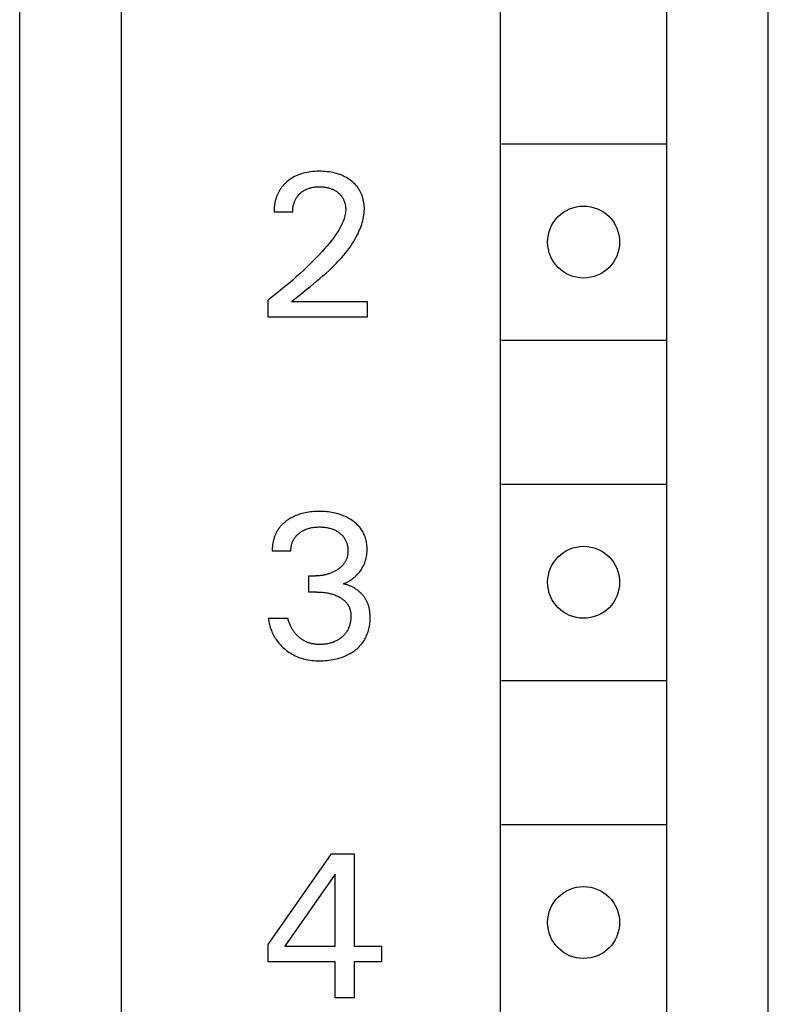
# Model space of a CAD drawing. Extents: x 0 to 594, y 0 to 420.
# Drawn here: x 327 to 338, y 253 to 268 of the extents above; entities that cross this region are included whole.
import ezdxf

# ---------------------------------------------------------------- set-up
doc = ezdxf.new("R2010")
doc.units = 0
doc.header["$LTSCALE"] = 32.67
doc.header["$MEASUREMENT"] = 0
doc.layers.add('10000_FRONT', color=7, linetype='CONTINUOUS')

msp = doc.modelspace()

# ---------------------------------------------------------------- linework, layer by layer
at = {"layer": '10000_FRONT', "color": 7, "linetype": 'Continuous'}
for p, q in [((338.01573, 226.68395), (338.01573, 349.68395)), ((328.11573, 348.28395), (328.11573, 228.08395)), ((333.91573, 282.58395), (333.91573, 231.38395)), ((336.46573, 231.38395), (336.46573, 282.58395)), ((326.56573, 247.78395), (326.56573, 271.38395)), ((333.93365, 266.33395), (336.4478, 266.33395)), ((331.08328, 265.91484), (331.05156, 265.9125)), ((331.11506, 265.91621), (331.08328, 265.91484)), ((331.14687, 265.91669), (331.11506, 265.91621)), ((331.1779, 265.91634), (331.14687, 265.91669)), ((331.20891, 265.91515), (331.1779, 265.91634)), ((331.23985, 265.91308), (331.20891, 265.91515)), ((330.677, 265.7749), (330.65573, 265.75765)), ((330.69901, 265.79116), (330.677, 265.7749)), ((330.7217, 265.80642), (330.69901, 265.79116)), ((330.74505, 265.82066), (330.7217, 265.80642)), ((330.76898, 265.83386), (330.74505, 265.82066)), ((330.79346, 265.84601), (330.76898, 265.83386)), ((330.81974, 265.85763), (330.79346, 265.84601)), ((330.8465, 265.8681), (330.81974, 265.85763)), ((330.87369, 265.87745), (330.8465, 265.8681)), ((330.90124, 265.88569), (330.87369, 265.87745)), ((330.92909, 265.89287), (330.90124, 265.88569)), ((330.95717, 265.89902), (330.92909, 265.89287)), ((330.98847, 265.90466), (330.95717, 265.89902)), ((331.01995, 265.90913), (330.98847, 265.90466)), ((331.05156, 265.9125), (331.01995, 265.90913)), ((331.27071, 265.91008), (331.23985, 265.91308)), ((331.30146, 265.9061), (331.27071, 265.91008)), ((331.33207, 265.9011), (331.30146, 265.9061)), ((331.35948, 265.89568), (331.33207, 265.9011)), ((331.3867, 265.88937), (331.35948, 265.89568)), ((331.41368, 265.88211), (331.3867, 265.88937)), ((331.44037, 265.87387), (331.41368, 265.88211)), ((331.46672, 265.86462), (331.44037, 265.87387)), ((331.49266, 265.85432), (331.46672, 265.86462)), ((331.51657, 265.84369), (331.49266, 265.85432)), ((331.54004, 265.8321), (331.51657, 265.84369)), ((331.56302, 265.81957), (331.54004, 265.8321)), ((331.58548, 265.8061), (331.56302, 265.81957)), ((331.60737, 265.7917), (331.58548, 265.8061)), ((331.62866, 265.77636), (331.60737, 265.7917)), ((331.6474, 265.76166), (331.62866, 265.77636)), ((330.53895, 265.62119), (330.53326, 265.61141)), ((330.54486, 265.63084), (330.53895, 265.62119)), ((330.55056, 265.63971), (330.54486, 265.63084)), ((330.55644, 265.64847), (330.55056, 265.63971)), ((330.56251, 265.6571), (330.55644, 265.64847)), ((330.56875, 265.66562), (330.56251, 265.6571)), ((330.57516, 265.67401), (330.56875, 265.66562)), ((330.58174, 265.68227), (330.57516, 265.67401)), ((330.58849, 265.69041), (330.58174, 265.68227)), ((330.59539, 265.69842), (330.58849, 265.69041)), ((330.60244, 265.7063), (330.59539, 265.69842)), ((330.60964, 265.71404), (330.60244, 265.7063)), ((330.61699, 265.72166), (330.60964, 265.71404)), ((330.62448, 265.72913), (330.61699, 265.72166)), ((330.6321, 265.73647), (330.62448, 265.72913)), ((330.63985, 265.74368), (330.6321, 265.73647)), ((330.64773, 265.75074), (330.63985, 265.74368)), ((330.65573, 265.75765), (330.64773, 265.75074)), ((330.89205, 265.60714), (330.90249, 265.61423)), ((330.90249, 265.61423), (330.91316, 265.62095)), ((330.91316, 265.62095), (330.92406, 265.6273)), ((330.92406, 265.6273), (330.93517, 265.63327)), ((330.93517, 265.63327), (330.94686, 265.63902)), ((330.94686, 265.63902), (330.95874, 265.64437)), ((330.95874, 265.64437), (330.9708, 265.64931)), ((330.9708, 265.64931), (330.98302, 265.65385)), ((330.98302, 265.65385), (330.99538, 265.65799)), ((330.99538, 265.65799), (331.00787, 265.66174)), ((331.00787, 265.66174), (331.02046, 265.66511)), ((331.02046, 265.66511), (331.03314, 265.66809)), ((331.03314, 265.66809), (331.04717, 265.67093)), ((331.04717, 265.67093), (331.06127, 265.67334)), ((331.06127, 265.67334), (331.07544, 265.67533)), ((331.07544, 265.67533), (331.08967, 265.67692)), ((331.08967, 265.67692), (331.10393, 265.67814)), ((331.10393, 265.67814), (331.11823, 265.67899)), ((331.11823, 265.67899), (331.13255, 265.6795)), ((331.13255, 265.6795), (331.14687, 265.6797)), ((331.14687, 265.6797), (331.16281, 265.67955)), ((331.16281, 265.67955), (331.17873, 265.67901)), ((331.17873, 265.67901), (331.19463, 265.67806)), ((331.19463, 265.67806), (331.21049, 265.67669)), ((331.21049, 265.67669), (331.22631, 265.67487)), ((331.22631, 265.67487), (331.24206, 265.67258)), ((331.24206, 265.67258), (331.25775, 265.66982)), ((331.25775, 265.66982), (331.27003, 265.6673)), ((331.27003, 265.6673), (331.28226, 265.66445)), ((331.28226, 265.66445), (331.2944, 265.66128)), ((331.2944, 265.66128), (331.30644, 265.65778)), ((331.30644, 265.65778), (331.31838, 265.65393)), ((331.31838, 265.65393), (331.33019, 265.64972)), ((331.33019, 265.64972), (331.34186, 265.64514)), ((331.34186, 265.64514), (331.35338, 265.6402)), ((331.35338, 265.6402), (331.36407, 265.63518)), ((331.36407, 265.63518), (331.37461, 265.62983)), ((331.37461, 265.62983), (331.38497, 265.62415)), ((331.38497, 265.62415), (331.39514, 265.61813)), ((331.39514, 265.61813), (331.40512, 265.61179)), ((331.66553, 265.74621), (331.6474, 265.76166)), ((331.68299, 265.73), (331.66553, 265.74621)), ((331.69971, 265.71306), (331.68299, 265.73)), ((331.71562, 265.69539), (331.69971, 265.71306)), ((331.73065, 265.67699), (331.71562, 265.69539)), ((331.74473, 265.65787), (331.73065, 265.67699)), ((331.75761, 265.63836), (331.74473, 265.65787)), ((331.7695, 265.61823), (331.75761, 265.63836)), ((331.78042, 265.59753), (331.7695, 265.61823)), ((330.47833, 265.47492), (330.47526, 265.46279)), ((330.48134, 265.4859), (330.47833, 265.47492)), ((330.48454, 265.49682), (330.48134, 265.4859)), ((330.48794, 265.50767), (330.48454, 265.49682)), ((330.49154, 265.51845), (330.48794, 265.50767)), ((330.49535, 265.52915), (330.49154, 265.51845)), ((330.49936, 265.53977), (330.49535, 265.52915)), ((330.50357, 265.55031), (330.49936, 265.53977)), ((330.50799, 265.56075), (330.50357, 265.55031)), ((330.51262, 265.5711), (330.50799, 265.56075)), ((330.51746, 265.58134), (330.51262, 265.5711)), ((330.52251, 265.59148), (330.51746, 265.58134)), ((330.52778, 265.6015), (330.52251, 265.59148)), ((330.53326, 265.61141), (330.52778, 265.6015)), ((330.77121, 265.45622), (330.77566, 265.46669)), ((330.77566, 265.46669), (330.78044, 265.477)), ((330.78044, 265.477), (330.78556, 265.48714)), ((330.78556, 265.48714), (330.79103, 265.4971)), ((330.79103, 265.4971), (330.79672, 265.50663)), ((330.79672, 265.50663), (330.80272, 265.51597)), ((330.80272, 265.51597), (330.80905, 265.52511)), ((330.80905, 265.52511), (330.81567, 265.53403)), ((330.81567, 265.53403), (330.82259, 265.54274)), ((330.82259, 265.54274), (330.82979, 265.55122)), ((330.82979, 265.55122), (330.83726, 265.55947)), ((330.83726, 265.55947), (330.84499, 265.56748)), ((330.84499, 265.56748), (330.85297, 265.57523)), ((330.85297, 265.57523), (330.86231, 265.58372)), ((330.86231, 265.58372), (330.87195, 265.59188)), ((330.87195, 265.59188), (330.88187, 265.59968)), ((330.88187, 265.59968), (330.89205, 265.60714)), ((331.40512, 265.61179), (331.41489, 265.60512)), ((331.41489, 265.60512), (331.42444, 265.59813)), ((331.42444, 265.59813), (331.43376, 265.59082)), ((331.43376, 265.59082), (331.44213, 265.58381)), ((331.44213, 265.58381), (331.45027, 265.57654)), ((331.45027, 265.57654), (331.45818, 265.569)), ((331.45818, 265.569), (331.46582, 265.56122)), ((331.46582, 265.56122), (331.4732, 265.55318)), ((331.4732, 265.55318), (331.48028, 265.54489)), ((331.48028, 265.54489), (331.48705, 265.53636)), ((331.48705, 265.53636), (331.49349, 265.52759)), ((331.49349, 265.52759), (331.49959, 265.51858)), ((331.49959, 265.51858), (331.50536, 265.5093)), ((331.50536, 265.5093), (331.51078, 265.4998)), ((331.51078, 265.4998), (331.51584, 265.49011)), ((331.51584, 265.49011), (331.52055, 265.48023)), ((331.52055, 265.48023), (331.52492, 265.47018)), ((331.52492, 265.47018), (331.52895, 265.45998)), ((331.79036, 265.57632), (331.78042, 265.59753)), ((331.79933, 265.55467), (331.79036, 265.57632)), ((331.80734, 265.53263), (331.79933, 265.55467)), ((331.81437, 265.51026), (331.80734, 265.53263)), ((331.82097, 265.48554), (331.81437, 265.51026)), ((331.82643, 265.46056), (331.82097, 265.48554)), ((330.45625, 265.31459), (330.4561, 265.30223)), ((330.45661, 265.32697), (330.45625, 265.31459)), ((330.45719, 265.33937), (330.45661, 265.32697)), ((330.45799, 265.35178), (330.45719, 265.33937)), ((330.45901, 265.3642), (330.45799, 265.35178)), ((330.46024, 265.37661), (330.45901, 265.3642)), ((330.46171, 265.38901), (330.46024, 265.37661)), ((330.46339, 265.40139), (330.46171, 265.38901)), ((330.4653, 265.41375), (330.46339, 265.40139)), ((330.46744, 265.42607), (330.4653, 265.41375)), ((330.46982, 265.43836), (330.46744, 265.42607)), ((330.47242, 265.4506), (330.46982, 265.43836)), ((330.47526, 265.46279), (330.47242, 265.4506)), ((330.74156, 265.3039), (330.74203, 265.31796)), ((330.74203, 265.31796), (330.74292, 265.33204)), ((330.74292, 265.33204), (330.74422, 265.34612)), ((330.74422, 265.34612), (330.74596, 265.36018)), ((330.74596, 265.36018), (330.74814, 265.3742)), ((330.74814, 265.3742), (330.75078, 265.38814)), ((330.75078, 265.38814), (330.75387, 265.40199)), ((330.75387, 265.40199), (330.75671, 265.41305)), ((330.75671, 265.41305), (330.75985, 265.42401)), ((330.75985, 265.42401), (330.76332, 265.43487)), ((330.76332, 265.43487), (330.7671, 265.44561)), ((330.7671, 265.44561), (330.77121, 265.45622)), ((331.52895, 265.45998), (331.53265, 265.44966)), ((331.53265, 265.44966), (331.53603, 265.43921)), ((331.53603, 265.43921), (331.53909, 265.42867)), ((331.53909, 265.42867), (331.54211, 265.41693)), ((331.54211, 265.41693), (331.54473, 265.40511)), ((331.54473, 265.40511), (331.54698, 265.39322)), ((331.54698, 265.39322), (331.54884, 265.38127)), ((331.54884, 265.38127), (331.5503, 265.36927)), ((331.5503, 265.36927), (331.55138, 265.35724)), ((331.55226, 265.32108), (331.55114, 265.30003)), ((331.55138, 265.35724), (331.55207, 265.34519)), ((331.55207, 265.34519), (331.55236, 265.33313)), ((331.55236, 265.33313), (331.55226, 265.32108)), ((331.8308, 265.43537), (331.82643, 265.46056)), ((331.83407, 265.41003), (331.8308, 265.43537)), ((331.83628, 265.38457), (331.83407, 265.41003)), ((331.83745, 265.35907), (331.83628, 265.38457)), ((331.83652, 265.30437), (331.83759, 265.33356)), ((331.83759, 265.33356), (331.83745, 265.35907)), ((330.4561, 265.30223), (330.45616, 265.2899)), ((330.74149, 265.2899), (330.45616, 265.2899)), ((330.74149, 265.2899), (330.74156, 265.3039)), ((331.52312, 265.17628), (331.51563, 265.15628)), ((331.52994, 265.1965), (331.52312, 265.17628)), ((331.536, 265.2169), (331.52994, 265.1965)), ((331.54123, 265.23748), (331.536, 265.2169)), ((331.54554, 265.25821), (331.54123, 265.23748)), ((331.54887, 265.27907), (331.54554, 265.25821)), ((331.55114, 265.30003), (331.54887, 265.27907)), ((331.81332, 265.1601), (331.82016, 265.18867)), ((331.82016, 265.18867), (331.82595, 265.2174)), ((331.82595, 265.2174), (331.83065, 265.24627)), ((331.83065, 265.24627), (331.83419, 265.27527)), ((331.83419, 265.27527), (331.83652, 265.30437)), ((331.45241, 265.02832), (331.43509, 264.99991)), ((331.46887, 265.05727), (331.45241, 265.02832)), ((331.4844, 265.08682), (331.46887, 265.05727)), ((331.4989, 265.11701), (331.4844, 265.08682)), ((331.50753, 265.13652), (331.4989, 265.11701)), ((331.51563, 265.15628), (331.50753, 265.13652)), ((331.75345, 264.99324), (331.7654, 265.02041)), ((331.7654, 265.02041), (331.77663, 265.04786)), ((331.77663, 265.04786), (331.78709, 265.07558)), ((331.78709, 265.07558), (331.79673, 265.10354)), ((331.79673, 265.10354), (331.80549, 265.13172)), ((331.80549, 265.13172), (331.81332, 265.1601)), ((331.33883, 264.86442), (331.30302, 264.81941)), ((331.35908, 264.8908), (331.33883, 264.86442)), ((331.37892, 264.9175), (331.35908, 264.8908)), ((331.39826, 264.94455), (331.37892, 264.9175)), ((331.41701, 264.97201), (331.39826, 264.94455)), ((331.43509, 264.99991), (331.41701, 264.97201)), ((331.67079, 264.83886), (331.69285, 264.87586)), ((331.69285, 264.87586), (331.71389, 264.91362)), ((331.71389, 264.91362), (331.72765, 264.93982)), ((331.72765, 264.93982), (331.74085, 264.96637)), ((331.74085, 264.96637), (331.75345, 264.99324)), ((331.22881, 264.73158), (331.19055, 264.68866)), ((331.26632, 264.77515), (331.22881, 264.73158)), ((331.30302, 264.81941), (331.26632, 264.77515)), ((331.57329, 264.69782), (331.59897, 264.73209)), ((331.59897, 264.73209), (331.62381, 264.767)), ((331.62381, 264.767), (331.64776, 264.80258)), ((331.64776, 264.80258), (331.67079, 264.83886)), ((331.07203, 264.56332), (331.01848, 264.50959)), ((331.11208, 264.60458), (331.07203, 264.56332)), ((331.15161, 264.64635), (331.11208, 264.60458)), ((331.19055, 264.68866), (331.15161, 264.64635)), ((331.4338, 264.53525), (331.46303, 264.56668)), ((331.46303, 264.56668), (331.49164, 264.59863)), ((331.49164, 264.59863), (331.51958, 264.63112)), ((331.51958, 264.63112), (331.54681, 264.66417)), ((331.54681, 264.66417), (331.57329, 264.69782)), ((330.9642, 264.45661), (330.90921, 264.40438)), ((331.01848, 264.50959), (330.9642, 264.45661)), ((331.29721, 264.40085), (331.34281, 264.44379)), ((331.34281, 264.44379), (331.37365, 264.47383)), ((331.37365, 264.47383), (331.404, 264.50431)), ((331.404, 264.50431), (331.4338, 264.53525)), ((330.79564, 264.30046), (330.73708, 264.24879)), ((330.85357, 264.35283), (330.79564, 264.30046)), ((330.90921, 264.40438), (330.85357, 264.35283)), ((331.10796, 264.23618), (331.15603, 264.27645)), ((331.15603, 264.27645), (331.20368, 264.31727)), ((331.20368, 264.31727), (331.25079, 264.35871)), ((331.25079, 264.35871), (331.29721, 264.40085)), ((330.61814, 264.14754), (330.55591, 264.09642)), ((330.67791, 264.19782), (330.61814, 264.14754)), ((330.73708, 264.24879), (330.67791, 264.19782)), ((330.866, 264.04022), (330.96257, 264.11785)), ((330.96257, 264.11785), (331.0111, 264.15696)), ((331.0111, 264.15696), (331.0596, 264.19638)), ((331.0596, 264.19638), (331.10796, 264.23618)), ((330.42968, 263.99638), (330.36573, 263.94745)), ((330.49308, 264.04604), (330.42968, 263.99638)), ((330.55591, 264.09642), (330.49308, 264.04604)), ((330.72434, 263.92406), (330.77096, 263.96285)), ((330.77096, 263.96285), (330.81822, 264.00154)), ((330.81822, 264.00154), (330.866, 264.04022)), ((330.36573, 263.68395), (330.36573, 263.94745)), ((330.72434, 263.92406), (331.88281, 263.92406)), ((331.88281, 263.92406), (331.88281, 263.68395)), ((331.88281, 263.68395), (330.36573, 263.68395)), ((333.93365, 263.33395), (336.4478, 263.33395)), ((333.93365, 261.13395), (336.4478, 261.13395)), ((330.77748, 260.64764), (330.76506, 260.6421)), ((330.78999, 260.65294), (330.77748, 260.64764)), ((330.81331, 260.66206), (330.78999, 260.65294)), ((330.83694, 260.67037), (330.81331, 260.66206)), ((330.86083, 260.67791), (330.83694, 260.67037)), ((330.88495, 260.68468), (330.86083, 260.67791)), ((330.90928, 260.69073), (330.88495, 260.68468)), ((330.93377, 260.69608), (330.90928, 260.69073)), ((330.95839, 260.70075), (330.93377, 260.69608)), ((330.98598, 260.7052), (330.95839, 260.70075)), ((331.01368, 260.70887), (330.98598, 260.7052)), ((331.04146, 260.71179), (331.01368, 260.70887)), ((331.06932, 260.714), (331.04146, 260.71179)), ((331.09722, 260.71553), (331.06932, 260.714)), ((331.12516, 260.71642), (331.09722, 260.71553)), ((331.15311, 260.71669), (331.12516, 260.71642)), ((331.18014, 260.71639), (331.15311, 260.71669)), ((331.20716, 260.71552), (331.18014, 260.71639)), ((331.23414, 260.71404), (331.20716, 260.71552)), ((331.26108, 260.71193), (331.23414, 260.71404)), ((331.28795, 260.70914), (331.26108, 260.71193)), ((331.31473, 260.70566), (331.28795, 260.70914)), ((331.34142, 260.70145), (331.31473, 260.70566)), ((331.36562, 260.69695), (331.34142, 260.70145)), ((331.38969, 260.6918), (331.36562, 260.69695)), ((331.41361, 260.68598), (331.38969, 260.6918)), ((331.43736, 260.67949), (331.41361, 260.68598)), ((331.46089, 260.67229), (331.43736, 260.67949)), ((331.48419, 260.66437), (331.46089, 260.67229)), ((331.50722, 260.65571), (331.48419, 260.66437)), ((331.52868, 260.64685), (331.50722, 260.65571)), ((330.5647, 260.49877), (330.55643, 260.48952)), ((330.57318, 260.50783), (330.5647, 260.49877)), ((330.58188, 260.5167), (330.57318, 260.50783)), ((330.59078, 260.52537), (330.58188, 260.5167)), ((330.59987, 260.53384), (330.59078, 260.52537)), ((330.60915, 260.54212), (330.59987, 260.53384)), ((330.61861, 260.5502), (330.60915, 260.54212)), ((330.62823, 260.55808), (330.61861, 260.5502)), ((330.63801, 260.56576), (330.62823, 260.55808)), ((330.64794, 260.57325), (330.63801, 260.56576)), ((330.65899, 260.58123), (330.64794, 260.57325)), ((330.67021, 260.58897), (330.65899, 260.58123)), ((330.68158, 260.59646), (330.67021, 260.58897)), ((330.6931, 260.60371), (330.68158, 260.59646)), ((330.70477, 260.61072), (330.6931, 260.60371)), ((330.71657, 260.61748), (330.70477, 260.61072)), ((330.72851, 260.624), (330.71657, 260.61748)), ((330.74058, 260.63028), (330.72851, 260.624)), ((330.75276, 260.63631), (330.74058, 260.63028)), ((330.76506, 260.6421), (330.75276, 260.63631)), ((331.54985, 260.63732), (331.52868, 260.64685)), ((331.57071, 260.62711), (331.54985, 260.63732)), ((331.59123, 260.61623), (331.57071, 260.62711)), ((331.61139, 260.60466), (331.59123, 260.61623)), ((331.63115, 260.59242), (331.61139, 260.60466)), ((331.65049, 260.57948), (331.63115, 260.59242)), ((331.66635, 260.56811), (331.65049, 260.57948)), ((331.68187, 260.55626), (331.66635, 260.56811)), ((331.69701, 260.54392), (331.68187, 260.55626)), ((331.71173, 260.53109), (331.69701, 260.54392)), ((331.72599, 260.51778), (331.71173, 260.53109)), ((331.73977, 260.50397), (331.72599, 260.51778)), ((331.75302, 260.48968), (331.73977, 260.50397)), ((330.47297, 260.3545), (330.46838, 260.34315)), ((330.47781, 260.36574), (330.47297, 260.3545)), ((330.48291, 260.37685), (330.47781, 260.36574)), ((330.48827, 260.38784), (330.48291, 260.37685)), ((330.49388, 260.39869), (330.48827, 260.38784)), ((330.49975, 260.40939), (330.49388, 260.39869)), ((330.50587, 260.41994), (330.49975, 260.40939)), ((330.51226, 260.43032), (330.50587, 260.41994)), ((330.5189, 260.44055), (330.51226, 260.43032)), ((330.5258, 260.45059), (330.5189, 260.44055)), ((330.53308, 260.46061), (330.5258, 260.45059)), ((330.54062, 260.47044), (330.53308, 260.46061)), ((330.54841, 260.48007), (330.54062, 260.47044)), ((330.55643, 260.48952), (330.54841, 260.48007)), ((330.79512, 260.34164), (330.80317, 260.35027)), ((330.80317, 260.35027), (330.81152, 260.35863)), ((330.81152, 260.35863), (330.82015, 260.36671)), ((330.82015, 260.36671), (330.82904, 260.3745)), ((330.82904, 260.3745), (330.83817, 260.38202)), ((330.83817, 260.38202), (330.84751, 260.38926)), ((330.84751, 260.38926), (330.85918, 260.39772)), ((330.85918, 260.39772), (330.87112, 260.40575)), ((330.87112, 260.40575), (330.88333, 260.41337)), ((330.88333, 260.41337), (330.89578, 260.42055)), ((330.89578, 260.42055), (330.90847, 260.4273)), ((330.90847, 260.4273), (330.92137, 260.43362)), ((330.92137, 260.43362), (330.93448, 260.4395)), ((330.93448, 260.4395), (330.94842, 260.44519)), ((330.94842, 260.44519), (330.96255, 260.4504)), ((330.96255, 260.4504), (330.97684, 260.45515)), ((330.97684, 260.45515), (330.99129, 260.45943)), ((330.99129, 260.45943), (331.00586, 260.46327)), ((331.00586, 260.46327), (331.02054, 260.46667)), ((331.02054, 260.46667), (331.03531, 260.46965)), ((331.03531, 260.46965), (331.05154, 260.47242)), ((331.05154, 260.47242), (331.06784, 260.47471)), ((331.06784, 260.47471), (331.0842, 260.47655)), ((331.0842, 260.47655), (331.10061, 260.47794)), ((331.10061, 260.47794), (331.11705, 260.47892)), ((331.11705, 260.47892), (331.13352, 260.47949)), ((331.13352, 260.47949), (331.14999, 260.4797)), ((331.14999, 260.4797), (331.16681, 260.47953)), ((331.16681, 260.47953), (331.18362, 260.47897)), ((331.18362, 260.47897), (331.20041, 260.478)), ((331.20041, 260.478), (331.21716, 260.4766)), ((331.21716, 260.4766), (331.23387, 260.47476)), ((331.23387, 260.47476), (331.25052, 260.47244)), ((331.25052, 260.47244), (331.2671, 260.46965)), ((331.2671, 260.46965), (331.28202, 260.46669)), ((331.28202, 260.46669), (331.29685, 260.4633)), ((331.29685, 260.4633), (331.31158, 260.45947)), ((331.31158, 260.45947), (331.32617, 260.45519)), ((331.32617, 260.45519), (331.34062, 260.45045)), ((331.34062, 260.45045), (331.35489, 260.44522)), ((331.35489, 260.44522), (331.36897, 260.4395)), ((331.36897, 260.4395), (331.38042, 260.43441)), ((331.38042, 260.43441), (331.39172, 260.42897)), ((331.39172, 260.42897), (331.40285, 260.42319)), ((331.40285, 260.42319), (331.4138, 260.41708)), ((331.4138, 260.41708), (331.42456, 260.41062)), ((331.42456, 260.41062), (331.43512, 260.40384)), ((331.43512, 260.40384), (331.44547, 260.39671)), ((331.44547, 260.39671), (331.45559, 260.38926)), ((331.45559, 260.38926), (331.46476, 260.38206)), ((331.46476, 260.38206), (331.47371, 260.37458)), ((331.47371, 260.37458), (331.48241, 260.36682)), ((331.48241, 260.36682), (331.49085, 260.35878)), ((331.49085, 260.35878), (331.499, 260.35046)), ((331.499, 260.35046), (331.50685, 260.34187)), ((331.76572, 260.47489), (331.75302, 260.48968)), ((331.77782, 260.4596), (331.76572, 260.47489)), ((331.78874, 260.44462), (331.77782, 260.4596)), ((331.79909, 260.42922), (331.78874, 260.44462)), ((331.80884, 260.41342), (331.79909, 260.42922)), ((331.81798, 260.39726), (331.80884, 260.41342)), ((331.82651, 260.38077), (331.81798, 260.39726)), ((331.83441, 260.36397), (331.82651, 260.38077)), ((331.84167, 260.34689), (331.83441, 260.36397)), ((331.84828, 260.32955), (331.84167, 260.34689)), ((330.43242, 260.19858), (330.43105, 260.18616)), ((330.43404, 260.211), (330.43242, 260.19858)), ((330.43591, 260.22338), (330.43404, 260.211)), ((330.43804, 260.23574), (330.43591, 260.22338)), ((330.44042, 260.24805), (330.43804, 260.23574)), ((330.44306, 260.26032), (330.44042, 260.24805)), ((330.44596, 260.27253), (330.44306, 260.26032)), ((330.44911, 260.28468), (330.44596, 260.27253)), ((330.45252, 260.29675), (330.44911, 260.28468)), ((330.45611, 260.30849), (330.45252, 260.29675)), ((330.45995, 260.32014), (330.45611, 260.30849)), ((330.46404, 260.33169), (330.45995, 260.32014)), ((330.46838, 260.34315), (330.46404, 260.33169)), ((330.71951, 260.18541), (330.72202, 260.19756)), ((330.72202, 260.19756), (330.72496, 260.20962)), ((330.72496, 260.20962), (330.72832, 260.22156)), ((330.72832, 260.22156), (330.73182, 260.23252)), ((330.73182, 260.23252), (330.73569, 260.24334)), ((330.73569, 260.24334), (330.73992, 260.25402)), ((330.73992, 260.25402), (330.74452, 260.26453)), ((330.74452, 260.26453), (330.74948, 260.27487)), ((330.74948, 260.27487), (330.75482, 260.285)), ((330.75482, 260.285), (330.76052, 260.29493)), ((330.76052, 260.29493), (330.76658, 260.30462)), ((330.76658, 260.30462), (330.77302, 260.31408)), ((330.77302, 260.31408), (330.78002, 260.32354)), ((330.78002, 260.32354), (330.7874, 260.33273)), ((330.7874, 260.33273), (330.79512, 260.34164)), ((331.50685, 260.34187), (331.51437, 260.33299)), ((331.51437, 260.33299), (331.52155, 260.32385)), ((331.52155, 260.32385), (331.52835, 260.31442)), ((331.52835, 260.31442), (331.5347, 260.30484)), ((331.5347, 260.30484), (331.54068, 260.295)), ((331.54068, 260.295), (331.54627, 260.28494)), ((331.54627, 260.28494), (331.55149, 260.27467)), ((331.55149, 260.27467), (331.55633, 260.26421)), ((331.55633, 260.26421), (331.56081, 260.25358)), ((331.56081, 260.25358), (331.56491, 260.2428)), ((331.56491, 260.2428), (331.56864, 260.23189)), ((331.56864, 260.23189), (331.57201, 260.22087)), ((331.57201, 260.22087), (331.57528, 260.20868)), ((331.57528, 260.20868), (331.57813, 260.1964)), ((331.57813, 260.1964), (331.58054, 260.18402)), ((331.85422, 260.312), (331.84828, 260.32955)), ((331.85981, 260.29307), (331.85422, 260.312)), ((331.86466, 260.27394), (331.85981, 260.29307)), ((331.86879, 260.25465), (331.86466, 260.27394)), ((331.87221, 260.2352), (331.86879, 260.25465)), ((331.87496, 260.21564), (331.87221, 260.2352)), ((331.87706, 260.19598), (331.87496, 260.21564)), ((331.87853, 260.17625), (331.87706, 260.19598)), ((330.42809, 260.13646), (330.42797, 260.12408)), ((330.42797, 260.12408), (330.42809, 260.11173)), ((330.42846, 260.14887), (330.42809, 260.13646)), ((330.71342, 260.11173), (330.42809, 260.11173)), ((330.42907, 260.16129), (330.42846, 260.14887)), ((330.42994, 260.17373), (330.42907, 260.16129)), ((330.43105, 260.18616), (330.42994, 260.17373)), ((330.71337, 260.124), (330.71374, 260.1363)), ((330.71342, 260.11173), (330.71337, 260.124)), ((330.71374, 260.1363), (330.71455, 260.14862)), ((330.71455, 260.14862), (330.71577, 260.16092)), ((330.71577, 260.16092), (330.71743, 260.17319)), ((330.71743, 260.17319), (330.71951, 260.18541)), ((331.58186, 260.05238), (331.58023, 260.04313)), ((331.58054, 260.18402), (331.58255, 260.17158)), ((331.58323, 260.06168), (331.58186, 260.05238)), ((331.58255, 260.17158), (331.58414, 260.15907)), ((331.58435, 260.07102), (331.58323, 260.06168)), ((331.58414, 260.15907), (331.58533, 260.1465)), ((331.58524, 260.08039), (331.58435, 260.07102)), ((331.5859, 260.08979), (331.58524, 260.08039)), ((331.58533, 260.1465), (331.58613, 260.1339)), ((331.58634, 260.0992), (331.5859, 260.08979)), ((331.58613, 260.1339), (331.58653, 260.12126)), ((331.58656, 260.10861), (331.58634, 260.0992)), ((331.58653, 260.12126), (331.58656, 260.10861)), ((331.87128, 260.03182), (331.87437, 260.05262)), ((331.87437, 260.05262), (331.87674, 260.07353)), ((331.87674, 260.07353), (331.8784, 260.09453)), ((331.8784, 260.09453), (331.87937, 260.11559)), ((331.8794, 260.15647), (331.87853, 260.17625)), ((331.87937, 260.11559), (331.87969, 260.13668)), ((331.87969, 260.13668), (331.8794, 260.15647)), ((331.50569, 259.8951), (331.49876, 259.88761)), ((331.51241, 259.9028), (331.50569, 259.8951)), ((331.51828, 259.90993), (331.51241, 259.9028)), ((331.52395, 259.91722), (331.51828, 259.90993)), ((331.52942, 259.92467), (331.52395, 259.91722)), ((331.53467, 259.93228), (331.52942, 259.92467)), ((331.5397, 259.94003), (331.53467, 259.93228)), ((331.54451, 259.94792), (331.5397, 259.94003)), ((331.54907, 259.95595), (331.54451, 259.94792)), ((331.55339, 259.96411), (331.54907, 259.95595)), ((331.55745, 259.97239), (331.55339, 259.96411)), ((331.56125, 259.98079), (331.55745, 259.97239)), ((331.56478, 259.9893), (331.56125, 259.98079)), ((331.56802, 259.99791), (331.56478, 259.9893)), ((331.57104, 260.00678), (331.56802, 259.99791)), ((331.57375, 260.01575), (331.57104, 260.00678)), ((331.57619, 260.0248), (331.57375, 260.01575)), ((331.57834, 260.03393), (331.57619, 260.0248)), ((331.58023, 260.04313), (331.57834, 260.03393)), ((331.82065, 259.8782), (331.82941, 259.89605)), ((331.82941, 259.89605), (331.83747, 259.91422)), ((331.83747, 259.91422), (331.84482, 259.93269)), ((331.84482, 259.93269), (331.85144, 259.95141)), ((331.85144, 259.95141), (331.85734, 259.97036)), ((331.85734, 259.97036), (331.86278, 259.99066)), ((331.86278, 259.99066), (331.86742, 260.01116)), ((331.86742, 260.01116), (331.87128, 260.03182)), ((331.23346, 259.74649), (331.22094, 259.74387)), ((331.24591, 259.74937), (331.23346, 259.74649)), ((331.25831, 259.75251), (331.24591, 259.74937)), ((331.27063, 259.75591), (331.25831, 259.75251)), ((331.28288, 259.75958), (331.27063, 259.75591)), ((331.29504, 259.76351), (331.28288, 259.75958)), ((331.3071, 259.76771), (331.29504, 259.76351)), ((331.31908, 259.77217), (331.3071, 259.76771)), ((331.33074, 259.77683), (331.31908, 259.77217)), ((331.34229, 259.78174), (331.33074, 259.77683)), ((331.35374, 259.7869), (331.34229, 259.78174)), ((331.36506, 259.79233), (331.35374, 259.7869)), ((331.37627, 259.79801), (331.36506, 259.79233)), ((331.38734, 259.80394), (331.37627, 259.79801)), ((331.39828, 259.81014), (331.38734, 259.80394)), ((331.40908, 259.81658), (331.39828, 259.81014)), ((331.41973, 259.82328), (331.40908, 259.81658)), ((331.42826, 259.8289), (331.41973, 259.82328)), ((331.43668, 259.8347), (331.42826, 259.8289)), ((331.44498, 259.84066), (331.43668, 259.8347)), ((331.45314, 259.84681), (331.44498, 259.84066)), ((331.46117, 259.85313), (331.45314, 259.84681)), ((331.46903, 259.85964), (331.46117, 259.85313)), ((331.47674, 259.86634), (331.46903, 259.85964)), ((331.48427, 259.87323), (331.47674, 259.86634)), ((331.49161, 259.88032), (331.48427, 259.87323)), ((331.49876, 259.88761), (331.49161, 259.88032)), ((331.70965, 259.73338), (331.72451, 259.74769)), ((331.72451, 259.74769), (331.73885, 259.76252)), ((331.73885, 259.76252), (331.75264, 259.77786)), ((331.75264, 259.77786), (331.76583, 259.79372)), ((331.76583, 259.79372), (331.7784, 259.81007)), ((331.7784, 259.81007), (331.79029, 259.82692)), ((331.79029, 259.82692), (331.80109, 259.8436)), ((331.80109, 259.8436), (331.81121, 259.86071)), ((331.81121, 259.86071), (331.82065, 259.8782)), ((330.9894, 259.48494), (330.9894, 259.73129)), ((330.9894, 259.73129), (331.08762, 259.73129)), ((331.10109, 259.73141), (331.08762, 259.73129)), ((331.11456, 259.73177), (331.10109, 259.73141)), ((331.12803, 259.73237), (331.11456, 259.73177)), ((331.14148, 259.73323), (331.12803, 259.73237)), ((331.15492, 259.73435), (331.14148, 259.73323)), ((331.16834, 259.73573), (331.15492, 259.73435)), ((331.18172, 259.73738), (331.16834, 259.73573)), ((331.19507, 259.7393), (331.18172, 259.73738)), ((331.20837, 259.74151), (331.19507, 259.7393)), ((331.22094, 259.74387), (331.20837, 259.74151)), ((331.51796, 259.60967), (331.53712, 259.61821)), ((331.52848, 259.60748), (331.51796, 259.60967)), ((331.53899, 259.60504), (331.52848, 259.60748)), ((331.53712, 259.61821), (331.55601, 259.62734)), ((331.54947, 259.60236), (331.53899, 259.60504)), ((331.55992, 259.59944), (331.54947, 259.60236)), ((331.55601, 259.62734), (331.57461, 259.63705)), ((331.57034, 259.59629), (331.55992, 259.59944)), ((331.58071, 259.59291), (331.57034, 259.59629)), ((331.57461, 259.63705), (331.59278, 259.64725)), ((331.59278, 259.64725), (331.61063, 259.65799)), ((331.61063, 259.65799), (331.62814, 259.66927)), ((331.62814, 259.66927), (331.64532, 259.68109)), ((331.64532, 259.68109), (331.66213, 259.69344)), ((331.66213, 259.69344), (331.67855, 259.70634)), ((331.67855, 259.70634), (331.69432, 259.71959)), ((331.69432, 259.71959), (331.70965, 259.73338)), ((331.10945, 259.48494), (330.9894, 259.48494)), ((331.10945, 259.48494), (331.13119, 259.48472)), ((331.13119, 259.48472), (331.15293, 259.48405)), ((331.15293, 259.48405), (331.17465, 259.48289)), ((331.17465, 259.48289), (331.19633, 259.48123)), ((331.19633, 259.48123), (331.21798, 259.47903)), ((331.21798, 259.47903), (331.23956, 259.47628)), ((331.23956, 259.47628), (331.25636, 259.47372)), ((331.25636, 259.47372), (331.27309, 259.4708)), ((331.27309, 259.4708), (331.28976, 259.46749)), ((331.28976, 259.46749), (331.30634, 259.4638)), ((331.30634, 259.4638), (331.32283, 259.45971)), ((331.32283, 259.45971), (331.3392, 259.45521)), ((331.3392, 259.45521), (331.35546, 259.45029)), ((331.35546, 259.45029), (331.37046, 259.44532)), ((331.37046, 259.44532), (331.38533, 259.43997)), ((331.59104, 259.5893), (331.58071, 259.59291)), ((331.60131, 259.58547), (331.59104, 259.5893)), ((331.61152, 259.58141), (331.60131, 259.58547)), ((331.62167, 259.57714), (331.61152, 259.58141)), ((331.63174, 259.57264), (331.62167, 259.57714)), ((331.64174, 259.56794), (331.63174, 259.57264)), ((331.65165, 259.56302), (331.64174, 259.56794)), ((331.66148, 259.5579), (331.65165, 259.56302)), ((331.67121, 259.55257), (331.66148, 259.5579)), ((331.68083, 259.54704), (331.67121, 259.55257)), ((331.69035, 259.54132), (331.68083, 259.54704)), ((331.69976, 259.53539), (331.69035, 259.54132)), ((331.70905, 259.52928), (331.69976, 259.53539)), ((331.71822, 259.52298), (331.70905, 259.52928)), ((331.72725, 259.51648), (331.71822, 259.52298)), ((331.73615, 259.50981), (331.72725, 259.51648)), ((331.7449, 259.50296), (331.73615, 259.50981)), ((331.75311, 259.49626), (331.7449, 259.50296)), ((331.76117, 259.48941), (331.75311, 259.49626)), ((331.76909, 259.4824), (331.76117, 259.48941)), ((331.77686, 259.47523), (331.76909, 259.4824)), ((331.78448, 259.46792), (331.77686, 259.47523)), ((331.79193, 259.46045), (331.78448, 259.46792)), ((331.79922, 259.45285), (331.79193, 259.46045)), ((331.80634, 259.4451), (331.79922, 259.45285)), ((331.81329, 259.4372), (331.80634, 259.4451)), ((331.38533, 259.43997), (331.40005, 259.43422)), ((331.40005, 259.43422), (331.41461, 259.42806)), ((331.41461, 259.42806), (331.42899, 259.42147)), ((331.42899, 259.42147), (331.44318, 259.41445)), ((331.44318, 259.41445), (331.45715, 259.40698)), ((331.45715, 259.40698), (331.46783, 259.40087)), ((331.46783, 259.40087), (331.47836, 259.39447)), ((331.47836, 259.39447), (331.4887, 259.38778)), ((331.4887, 259.38778), (331.49884, 259.3808)), ((331.49884, 259.3808), (331.50876, 259.3735)), ((331.50876, 259.3735), (331.51843, 259.36589)), ((331.51843, 259.36589), (331.52782, 259.35795)), ((331.52782, 259.35795), (331.53693, 259.34969)), ((331.53693, 259.34969), (331.54571, 259.34109)), ((331.54571, 259.34109), (331.55417, 259.33214)), ((331.55417, 259.33214), (331.56157, 259.32366)), ((331.56157, 259.32366), (331.56867, 259.3149)), ((331.56867, 259.3149), (331.57543, 259.30587)), ((331.57543, 259.30587), (331.58185, 259.2966)), ((331.58185, 259.2966), (331.58792, 259.28708)), ((331.82005, 259.42917), (331.81329, 259.4372)), ((331.82663, 259.42101), (331.82005, 259.42917)), ((331.83302, 259.41271), (331.82663, 259.42101)), ((331.83921, 259.40428), (331.83302, 259.41271)), ((331.8452, 259.39573), (331.83921, 259.40428)), ((331.85098, 259.38705), (331.8452, 259.39573)), ((331.85655, 259.37825), (331.85098, 259.38705)), ((331.86191, 259.36932), (331.85655, 259.37825)), ((331.86705, 259.36028), (331.86191, 259.36932)), ((331.87195, 259.35113), (331.86705, 259.36028)), ((331.87663, 259.34186), (331.87195, 259.35113)), ((331.88107, 259.33249), (331.87663, 259.34186)), ((331.88552, 259.32243), (331.88107, 259.33249)), ((331.8897, 259.31227), (331.88552, 259.32243)), ((331.89361, 259.30199), (331.8897, 259.31227)), ((331.89728, 259.29162), (331.89361, 259.30199)), ((331.58792, 259.28708), (331.59361, 259.27735)), ((331.59361, 259.27735), (331.59892, 259.26741)), ((331.59892, 259.26741), (331.60382, 259.25728)), ((331.60382, 259.25728), (331.60831, 259.24698)), ((331.60831, 259.24698), (331.61237, 259.23651)), ((331.61237, 259.23651), (331.61618, 259.22532)), ((331.61618, 259.22532), (331.61952, 259.21398)), ((331.61952, 259.21398), (331.62241, 259.20251)), ((331.62241, 259.20251), (331.62486, 259.19093)), ((331.62486, 259.19093), (331.62691, 259.17926)), ((331.62691, 259.17926), (331.62857, 259.16751)), ((331.62857, 259.16751), (331.62987, 259.1557)), ((331.62987, 259.1557), (331.63082, 259.14385)), ((331.63082, 259.14385), (331.63145, 259.13198)), ((331.9007, 259.28114), (331.89728, 259.29162)), ((331.90387, 259.27058), (331.9007, 259.28114)), ((331.90681, 259.25994), (331.90387, 259.27058)), ((331.90952, 259.24922), (331.90681, 259.25994)), ((331.912, 259.23843), (331.90952, 259.24922)), ((331.91426, 259.22757), (331.912, 259.23843)), ((331.91631, 259.21666), (331.91426, 259.22757)), ((331.91815, 259.2057), (331.91631, 259.21666)), ((331.9198, 259.19469), (331.91815, 259.2057)), ((331.92269, 259.1707), (331.9198, 259.19469)), ((331.92473, 259.14659), (331.92269, 259.1707)), ((331.92596, 259.12243), (331.92473, 259.14659)), ((330.36573, 259.08423), (330.36956, 259.06054)), ((330.36573, 259.08423), (330.66665, 259.08423)), ((330.36956, 259.06054), (330.37406, 259.03693)), ((330.37406, 259.03693), (330.37925, 259.01342)), ((330.37925, 259.01342), (330.38512, 258.99004)), ((330.67003, 259.07138), (330.66665, 259.08423)), ((330.67366, 259.05858), (330.67003, 259.07138)), ((330.67754, 259.04583), (330.67366, 259.05858)), ((330.68168, 259.03315), (330.67754, 259.04583)), ((330.68608, 259.02055), (330.68168, 259.03315)), ((330.69074, 259.00803), (330.68608, 259.02055)), ((330.69567, 258.99561), (330.69074, 259.00803)), ((330.70086, 258.9833), (330.69567, 258.99561)), ((331.61971, 259.00508), (331.61619, 258.99103)), ((331.62277, 259.01923), (331.61971, 259.00508)), ((331.62538, 259.03346), (331.62277, 259.01923)), ((331.62754, 259.04777), (331.62538, 259.03346)), ((331.62925, 259.06215), (331.62754, 259.04777)), ((331.63053, 259.07658), (331.62925, 259.06215)), ((331.63138, 259.09105), (331.63053, 259.07658)), ((331.63179, 259.10556), (331.63138, 259.09105)), ((331.63145, 259.13198), (331.63178, 259.12009)), ((331.63178, 259.12009), (331.63179, 259.10556)), ((331.91911, 258.985), (331.92192, 259.00745)), ((331.92192, 259.00745), (331.92405, 259.03002)), ((331.92405, 259.03002), (331.9255, 259.05268)), ((331.9255, 259.05268), (331.92629, 259.07544)), ((331.92646, 259.09826), (331.92596, 259.12243)), ((331.92629, 259.07544), (331.92646, 259.09826)), ((330.38512, 258.99004), (330.39167, 258.96682)), ((330.39167, 258.96682), (330.39891, 258.94379)), ((330.39891, 258.94379), (330.40683, 258.92098)), ((330.40683, 258.92098), (330.41545, 258.89843)), ((330.41545, 258.89843), (330.42415, 258.87752)), ((330.42415, 258.87752), (330.43347, 258.85688)), ((330.43347, 258.85688), (330.4434, 258.83654)), ((330.70632, 258.9711), (330.70086, 258.9833)), ((330.71165, 258.95987), (330.70632, 258.9711)), ((330.71721, 258.94875), (330.71165, 258.95987)), ((330.72301, 258.93776), (330.71721, 258.94875)), ((330.72906, 258.9269), (330.72301, 258.93776)), ((330.73534, 258.91619), (330.72906, 258.9269)), ((330.74188, 258.90563), (330.73534, 258.91619)), ((330.74866, 258.89524), (330.74188, 258.90563)), ((330.75569, 258.88501), (330.74866, 258.89524)), ((330.76297, 258.87495), (330.75569, 258.88501)), ((330.77027, 258.86539), (330.76297, 258.87495)), ((330.77779, 258.85601), (330.77027, 258.86539)), ((330.78555, 258.84681), (330.77779, 258.85601)), ((330.79353, 258.8378), (330.78555, 258.84681)), ((331.54654, 258.85042), (331.53816, 258.84032)), ((331.55456, 258.86081), (331.54654, 258.85042)), ((331.56219, 258.87147), (331.55456, 258.86081)), ((331.56941, 258.8824), (331.56219, 258.87147)), ((331.57625, 258.89366), (331.56941, 258.8824)), ((331.58266, 258.90517), (331.57625, 258.89366)), ((331.58866, 258.9169), (331.58266, 258.90517)), ((331.59425, 258.92885), (331.58866, 258.9169)), ((331.59943, 258.94099), (331.59425, 258.92885)), ((331.60421, 258.9533), (331.59943, 258.94099)), ((331.60859, 258.96575), (331.60421, 258.9533)), ((331.61258, 258.97834), (331.60859, 258.96575)), ((331.61619, 258.99103), (331.61258, 258.97834)), ((331.8805, 258.83786), (331.88783, 258.85723)), ((331.88783, 258.85723), (331.89448, 258.87683)), ((331.89448, 258.87683), (331.90048, 258.89661)), ((331.90048, 258.89661), (331.90628, 258.91847)), ((331.90628, 258.91847), (331.91131, 258.94049)), ((331.91131, 258.94049), (331.91557, 258.96267)), ((331.91557, 258.96267), (331.91911, 258.985)), ((330.4434, 258.83654), (330.45394, 258.81653)), ((330.45394, 258.81653), (330.46509, 258.79685)), ((330.46509, 258.79685), (330.47686, 258.77756)), ((330.47686, 258.77756), (330.48924, 258.75865)), ((330.48924, 258.75865), (330.50224, 258.74017)), ((330.50224, 258.74017), (330.51582, 258.72218)), ((330.51582, 258.72218), (330.52999, 258.70463)), ((330.52999, 258.70463), (330.54473, 258.68755)), ((330.80173, 258.82899), (330.79353, 258.8378)), ((330.81014, 258.82038), (330.80173, 258.82899)), ((330.81876, 258.81197), (330.81014, 258.82038)), ((330.82758, 258.80377), (330.81876, 258.81197)), ((330.8366, 258.79578), (330.82758, 258.80377)), ((330.84512, 258.78858), (330.8366, 258.79578)), ((330.85381, 258.78158), (330.84512, 258.78858)), ((330.86266, 258.77478), (330.85381, 258.78158)), ((330.87166, 258.76819), (330.86266, 258.77478)), ((330.88081, 258.76181), (330.87166, 258.76819)), ((330.89012, 258.75566), (330.88081, 258.76181)), ((330.89957, 258.74974), (330.89012, 258.75566)), ((330.90916, 258.74405), (330.89957, 258.74974)), ((330.91889, 258.73861), (330.90916, 258.74405)), ((330.92876, 258.73342), (330.91889, 258.73861)), ((330.93869, 258.72851), (330.92876, 258.73342)), ((330.94874, 258.72386), (330.93869, 258.72851)), ((330.95891, 258.71947), (330.94874, 258.72386)), ((330.96919, 258.71534), (330.95891, 258.71947)), ((330.97957, 258.71146), (330.96919, 258.71534)), ((330.99004, 258.70784), (330.97957, 258.71146)), ((331.0006, 258.70448), (330.99004, 258.70784)), ((331.01124, 258.70139), (331.0006, 258.70448)), ((331.02194, 258.69856), (331.01124, 258.70139)), ((331.03271, 258.696), (331.02194, 258.69856)), ((331.04538, 258.69333), (331.03271, 258.696)), ((331.05812, 258.69102), (331.04538, 258.69333)), ((331.07092, 258.68904), (331.05812, 258.69102)), ((331.26442, 258.69275), (331.24799, 258.69014)), ((331.28079, 258.69582), (331.26442, 258.69275)), ((331.29551, 258.69899), (331.28079, 258.69582)), ((331.31015, 258.70255), (331.29551, 258.69899)), ((331.32468, 258.70651), (331.31015, 258.70255)), ((331.33909, 258.71089), (331.32468, 258.70651)), ((331.35336, 258.71568), (331.33909, 258.71089)), ((331.36747, 258.72091), (331.35336, 258.71568)), ((331.3814, 258.72659), (331.36747, 258.72091)), ((331.39513, 258.73272), (331.3814, 258.72659)), ((331.40799, 258.73899), (331.39513, 258.73272)), ((331.42065, 258.74568), (331.40799, 258.73899)), ((331.43308, 258.75278), (331.42065, 258.74568)), ((331.44527, 258.76029), (331.43308, 258.75278)), ((331.45722, 258.76819), (331.44527, 258.76029)), ((331.46891, 258.77649), (331.45722, 258.76819)), ((331.48032, 258.78517), (331.46891, 258.77649)), ((331.49145, 258.79422), (331.48032, 258.78517)), ((331.50137, 258.80284), (331.49145, 258.79422)), ((331.51102, 258.81176), (331.50137, 258.80284)), ((331.52039, 258.82099), (331.51102, 258.81176)), ((331.52944, 258.83051), (331.52039, 258.82099)), ((331.53816, 258.84032), (331.52944, 258.83051)), ((331.78421, 258.67861), (331.79761, 258.69466)), ((331.79761, 258.69466), (331.81039, 258.7112)), ((331.81039, 258.7112), (331.82252, 258.72822)), ((331.82252, 258.72822), (331.83385, 258.74553)), ((331.83385, 258.74553), (331.84452, 258.76327)), ((331.84452, 258.76327), (331.85452, 258.78141)), ((331.85452, 258.78141), (331.86385, 258.79991)), ((331.86385, 258.79991), (331.87251, 258.81874)), ((331.87251, 258.81874), (331.8805, 258.83786)), ((330.54473, 258.68755), (330.56002, 258.67095)), ((330.56002, 258.67095), (330.57582, 258.65483)), ((330.57582, 258.65483), (330.59212, 258.6392)), ((330.59212, 258.6392), (330.60889, 258.62407)), ((330.60889, 258.62407), (330.62611, 258.60946)), ((330.62611, 258.60946), (330.64642, 258.59332)), ((330.64642, 258.59332), (330.66726, 258.57788)), ((330.66726, 258.57788), (330.68862, 258.56317)), ((330.68862, 258.56317), (330.71047, 258.54922)), ((330.71047, 258.54922), (330.73279, 258.53602)), ((331.08376, 258.68739), (331.07092, 258.68904)), ((331.09665, 258.68605), (331.08376, 258.68739)), ((331.10957, 258.68501), (331.09665, 258.68605)), ((331.12251, 258.68425), (331.10957, 258.68501)), ((331.13547, 258.68376), (331.12251, 258.68425)), ((331.14843, 258.68352), (331.13547, 258.68376)), ((331.16509, 258.68358), (331.14843, 258.68352)), ((331.18173, 258.68405), (331.16509, 258.68358)), ((331.19835, 258.68493), (331.18173, 258.68405)), ((331.21494, 258.68623), (331.19835, 258.68493)), ((331.23149, 258.68796), (331.21494, 258.68623)), ((331.24799, 258.69014), (331.23149, 258.68796)), ((331.59865, 258.53327), (331.61818, 258.544)), ((331.61818, 258.544), (331.63737, 258.55535)), ((331.63737, 258.55535), (331.65618, 258.56731)), ((331.65618, 258.56731), (331.6746, 258.57989)), ((331.6746, 258.57989), (331.69259, 258.59309)), ((331.69259, 258.59309), (331.70903, 258.60602)), ((331.70903, 258.60602), (331.72505, 258.61949)), ((331.72505, 258.61949), (331.74061, 258.6335)), ((331.74061, 258.6335), (331.75568, 258.64802)), ((331.75568, 258.64802), (331.77022, 258.66306)), ((331.77022, 258.66306), (331.78421, 258.67861)), ((330.73279, 258.53602), (330.75555, 258.52362)), ((330.75555, 258.52362), (330.77873, 258.51201)), ((330.77873, 258.51201), (330.80252, 258.50114)), ((330.80252, 258.50114), (330.82668, 258.4911)), ((330.82668, 258.4911), (330.85117, 258.48191)), ((330.85117, 258.48191), (330.87597, 258.47355)), ((330.87597, 258.47355), (330.90103, 258.46604)), ((330.90103, 258.46604), (330.92632, 258.45937)), ((330.92632, 258.45937), (330.9518, 258.45354)), ((330.9518, 258.45354), (330.97911, 258.44826)), ((330.97911, 258.44826), (331.00658, 258.44389)), ((331.00658, 258.44389), (331.03418, 258.44039)), ((331.03418, 258.44039), (331.06187, 258.4377)), ((331.06187, 258.4377), (331.08965, 258.43578)), ((331.08965, 258.43578), (331.11747, 258.43458)), ((331.11747, 258.43458), (331.14531, 258.43405)), ((331.14531, 258.43405), (331.17555, 258.43421)), ((331.17555, 258.43421), (331.20577, 258.43512)), ((331.20577, 258.43512), (331.23594, 258.43681)), ((331.23594, 258.43681), (331.26604, 258.4393)), ((331.26604, 258.4393), (331.29607, 258.4426)), ((331.29607, 258.4426), (331.326, 258.44674)), ((331.326, 258.44674), (331.3558, 258.45172)), ((331.3558, 258.45172), (331.38249, 258.45696)), ((331.38249, 258.45696), (331.40902, 258.46293)), ((331.40902, 258.46293), (331.43538, 258.46965)), ((331.43538, 258.46965), (331.46151, 258.47717)), ((331.46151, 258.47717), (331.48739, 258.4855)), ((331.48739, 258.4855), (331.51297, 258.49468)), ((331.51297, 258.49468), (331.53823, 258.50474)), ((331.53823, 258.50474), (331.55865, 258.51364)), ((331.55865, 258.51364), (331.5788, 258.52315)), ((331.5788, 258.52315), (331.59865, 258.53327)), ((333.93365, 258.13395), (336.4478, 258.13395)), ((333.93365, 255.93395), (336.4478, 255.93395)), ((330.36573, 254.0994), (331.33553, 255.48395)), ((331.33553, 255.48395), (331.68323, 255.48395)), ((331.68323, 255.48395), (331.68323, 254.07445)), ((331.38855, 255.17055), (330.62299, 254.07445)), ((331.38855, 254.07445), (331.38855, 255.17055)), ((330.36573, 253.83434), (330.36573, 254.0994)), ((330.62299, 254.07445), (331.38855, 254.07445)), ((331.68323, 254.07445), (332.09953, 254.07445)), ((332.09953, 254.07445), (332.09953, 253.83434)), ((331.38855, 253.83434), (330.36573, 253.83434)), ((331.38855, 253.28395), (331.38855, 253.83434)), ((331.68323, 253.83434), (331.68323, 253.28395)), ((332.09953, 253.83434), (331.68323, 253.83434)), ((331.68323, 253.28395), (331.38855, 253.28395))]:
    msp.add_line(p, q, dxfattribs=at)
for centre in [(335.19073, 264.83395), (335.19073, 259.63395), (335.19073, 254.43395)]:
    msp.add_circle(centre, 0.55, dxfattribs=at)

doc.saveas('drawing.dxf')
